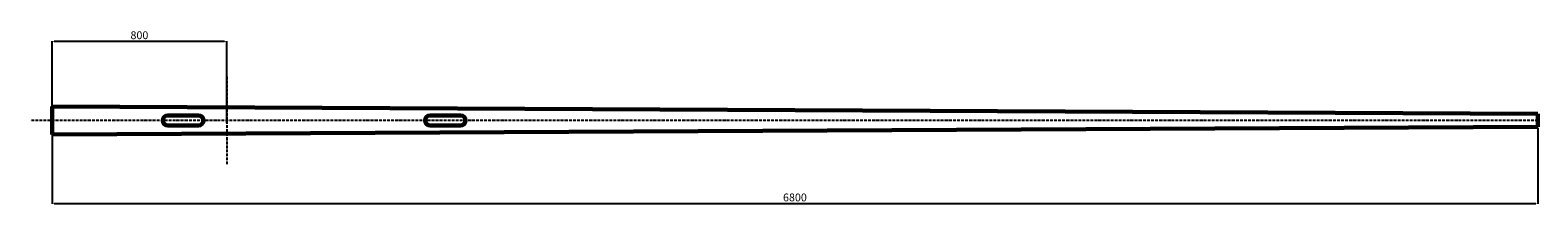
# Model space of a CAD drawing. Units: millimetres. Extents: x -110 to 6790, y 1280 to 2078.
import ezdxf

# ---------------------------------------------------------------- set-up
doc = ezdxf.new("R2010")
doc.units = ezdxf.units.MM
doc.linetypes.add('DASHDOT', pattern=[18.5, 12, -3, 0.5, -3])
doc.dimstyles.new('ISO-25', dxfattribs={"dimtxt": 2.5, "dimasz": 2.5, "dimexe": 1.25, "dimexo": 0.625, "dimtad": 1, "dimtxsty": 'Standard', "dimcen": 2.5, "dimadec": 0, "dimazin": 0, "dimtfac": 1, "dimtmove": 0, "dimatfit": 3, "dimfxl": 1, "dimarcsym": 0})

# ---------------------------------------------------------------- blocks, each defined once
blk = doc.blocks.new('*D27')
at = {"color": 0, "linetype": 'ByBlock', "lineweight": -2}
for p, q in [((-10.1, 1687.2), (-10.1, 2027.4)), ((-0.1, 2026.2), (779.9, 2026.2)), ((789.9, 1650.2), (789.9, 2027.4))]:
    blk.add_line(p, q, dxfattribs=at)
at = {"color": 0, "linetype": 'ByBlock'}
for points in [[(-10.1, 2026.2), (-0.1, 2024.5), (-0.1, 2027.8)], [(789.9, 2026.2), (779.9, 2024.5), (779.9, 2027.8)]]:
    blk.add_solid(points, dxfattribs=at)
at = {"layer": 'DEFPOINTS', "color": 0, "linetype": 'ByBlock'}
for p in [(-10.1, 1686.6), (789.9, 1649.5)]:
    blk.add_point(p, dxfattribs=at)
at = {"color": 0, "linetype": 'ByBlock', "lineweight": -2, "insert": (389.9, 2054.2), "char_height": 36, "attachment_point": 5}
blk.add_mtext('\\A1;800', dxfattribs=at)
blk = doc.blocks.new('*D28')
at = {"color": 0, "linetype": 'ByBlock', "lineweight": -2}
for p, q in [((-10.1, 1629.1), (-10.1, 1280.7)), ((6789.9, 1629.1), (6789.9, 1280.7)), ((-0.1, 1282), (6779.9, 1282))]:
    blk.add_line(p, q, dxfattribs=at)
at = {"color": 0, "linetype": 'ByBlock'}
for points in [[(-10.1, 1282), (-0.1, 1280.3), (-0.1, 1283.6)], [(6789.9, 1282), (6779.9, 1280.3), (6779.9, 1283.6)]]:
    blk.add_solid(points, dxfattribs=at)
at = {"layer": 'DEFPOINTS', "color": 0, "linetype": 'ByBlock'}
for p in [(-10.1, 1629.7), (6789.9, 1629.7)]:
    blk.add_point(p, dxfattribs=at)
at = {"color": 0, "linetype": 'ByBlock', "lineweight": -2, "insert": (3389.9, 1310), "char_height": 36, "attachment_point": 5}
blk.add_mtext('\\A1;6800', dxfattribs=at)

msp = doc.modelspace()

# ---------------------------------------------------------------- linework, layer by layer
at = {"color": 7, "linetype": 'DASHDOT', "lineweight": 25}
for p, q in [((789.9, 1863.4), (789.9, 1463.4)), ((6789.9, 1663.4), (-110.1, 1663.4))]:
    msp.add_line(p, q, dxfattribs=at)
at = {"color": 7, "lineweight": 60}
for p, q in [((-10.1, 1727.4), (-10.1, 1599.4)), ((6789.9, 1693.4), (-10.1, 1727.4)), ((659.9, 1686.4), (519.9, 1686.4)), ((1859.9, 1686.4), (1719.9, 1686.4)), ((6789.9, 1633.4), (6789.9, 1693.4)), ((-10.1, 1599.4), (6789.9, 1633.4)), ((519.9, 1640.4), (659.9, 1640.4)), ((1719.9, 1640.4), (1859.9, 1640.4))]:
    msp.add_line(p, q, dxfattribs=at)
for centre, start, end in [((519.9, 1663.4), 90, 270), ((659.9, 1663.4), 270, 90), ((1719.9, 1663.4), 90, 270), ((1859.9, 1663.4), 270, 90)]:
    msp.add_arc(centre, 23, start, end, dxfattribs=at)

# ---------------------------------------------------------------- dimensions: what is measured, and where the dimension line sits
at = {"lineweight": 25}
for base, p1, p2, picture, middle in [((789.9, 2026.2), (-10.1, 1686.6), (789.9, 1649.5), '*D27', (389.9, 2054.2)), ((6789.9, 1282), (-10.1, 1629.7), (6789.9, 1629.7), '*D28', (3389.9, 1310))]:
    dim = msp.add_linear_dim(base=base, p1=p1, p2=p2, dimstyle='ISO-25', override={"dimtxt": 36, "dimasz": 10, "dimgap": 10, "dimdec": 0, "dimatfit": 0}, dxfattribs=at)
    dim.commit()
    dim.dimension.update_dxf_attribs({"geometry": picture, "text_midpoint": middle})

doc.saveas('drawing.dxf')
